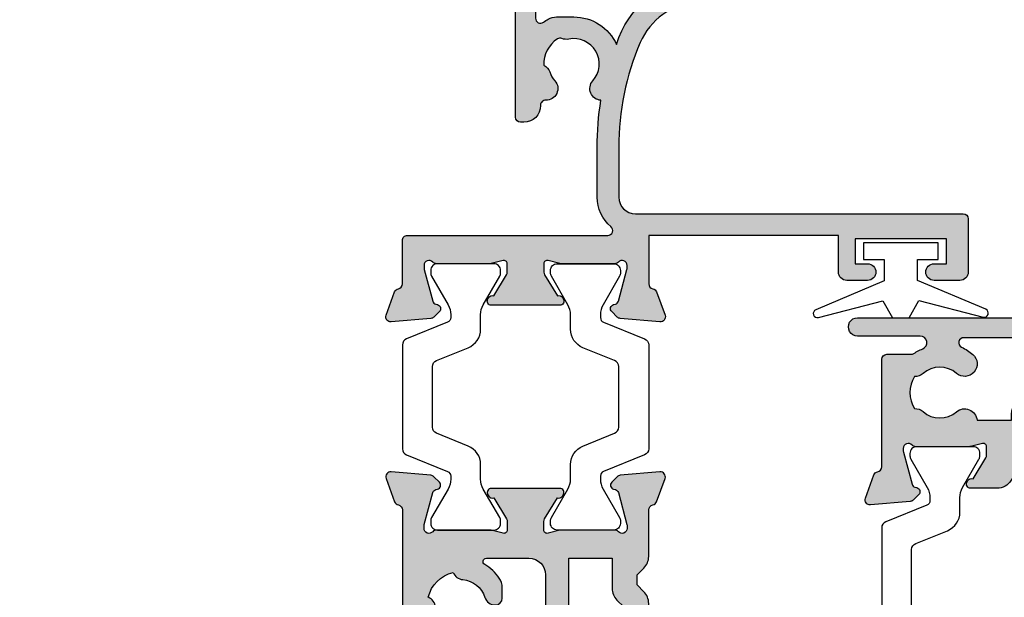
# Model space of a CAD drawing. Units: millimetres. Extents: x 22 to 353, y 17 to 505.
# Drawn here: x 22 to 81, y 69 to 104 of the extents above; entities that cross this region are included whole.
import ezdxf

# ---------------------------------------------------------------- set-up
doc = ezdxf.new("R2010")
doc.units = ezdxf.units.MM
doc.layers.add('APL Hatch', color=253, linetype='Continuous')
doc.layers.add('APL Joinery', color=2, linetype='Continuous')

# ---------------------------------------------------------------- blocks, each defined once
blk = doc.blocks.new('9010100', base_point=(-698.0412257018843, 103.9239421823788))
at = {"layer": 'APL Joinery', "color": 252}
blk.add_lwpolyline([(-697.0412257018843, 102.9239421823788), (-695.7492784149856, 102.9239421823788), (-694.0229808775647, 98.81824357162003, 0.9293418001092544), (-693.550394430906, 98.97737999157357), (-694.5444653146969, 102.8447215218598), (-693.5412257018843, 103.4239421823788), (-693.5412257018843, 104.4239421823788), (-694.5663527677214, 105.0157995697934), (-693.5768325592873, 108.8654371152974, 0.9293418001092604), (-694.0494190059462, 109.024573535251), (-695.7735859449865, 104.9239421823788), (-697.0412257018843, 104.9239421823788), (-697.0412257018843, 106.1739421823788), (-698.0412257018843, 106.1739421823788), (-698.0412257018843, 101.6739421823788), (-697.0412257018843, 101.6739421823788)], format="xyb", close=True, dxfattribs=at)
blk = doc.blocks.new('19161')
at = {"layer": 'APL Hatch'}
h = blk.add_hatch(color=256, dxfattribs=at)
h.dxf.hatch_style = 1
edge = h.paths.add_edge_path()
edge.add_arc((5.049999999953866, 15.75278640470312), 0.2999999999464197, 131.8103148808551, 179.9999999754692)
edge.add_line((4.750000000007446, 15.75278640483157), (4.750000000007446, 12.53810499626707))
edge.add_arc((5.050000000024503, 12.53810499627029), 0.3000000000170564, 180.0000000006154, 194.4775121865855)
edge.add_line((4.75952624904329, 12.4631049962627), (4.943649167318824, 11.75000000012369))
edge.add_arc((4.750000000007489, 11.70000000012444), 0.2000000000007469, -90.00000000001222, 14.477512185653609, ccw=False)
edge.add_line((4.750000000007446, 11.50000000012369), (4.234326196940117, 11.50000000012369))
edge.add_arc((4.234326196945386, 11.80000000012819), 0.300000000004502, 238.5999999996718, 269.99999999899353, ccw=False)
edge.add_line((4.078023307389401, 11.54393476094265), (2.81902809213733, 12.31242872248549))
edge.add_arc((2.585355079736713, 12.40129335704092), 0.2499999999980973, 339.1784502602634, 418.6000000002413)
edge.add_line((2.715607487694967, 12.61468105635868), (2.630252407967589, 12.66678201953619))
edge.add_arc((2.500000000006978, 12.45339432021819), 0.2499999999995317, 58.5999999998091, 179.9999999998942)
edge.add_line((2.250000000007446, 12.45339432021865), (2.250000000007446, 10.80756500289135))
edge.add_arc((1.250000000006263, 10.80756500289073), 1.000000000001183, -58.60000000045068, 3.581135388230905e-11, ccw=False)
edge.add_line((1.771009631840741, 9.954014205610292), (1.478990368175061, 9.775764885784156))
edge.add_arc((2.000000000007756, 8.922214088503654), 1.00000000000031, 121.3999999994601, 180.0000000000319)
edge.add_line((1.000000000007446, 8.922214088503097), (1.000000000004718, 7.346605679871573))
edge.add_arc((1.250000000007535, 7.346605679871475), 0.2500000000028169, 179.9999999999776, 301.4000000000702)
edge.add_line((1.380252407969408, 7.133217980550398), (1.465607487694967, 7.185318943735183))
edge.add_arc((1.335355079736711, 7.39870664305294), 0.2499999999980985, 301.3999999997591, 380.8215497397365)
edge.add_line((1.56902809213733, 7.487571277608367), (2.828023307389401, 8.256065239151212))
edge.add_arc((2.98432619693901, 7.99999999996351), 0.3000000000030205, 89.99999999978849, 121.3999999990742, ccw=False)
edge.add_line((2.984326196940117, 8.29999999996653), (3.500000000007446, 8.29999999996653))
edge.add_arc((3.50000000000749, 8.099999999965783), 0.2000000000007471, -14.477512185653723, 90.00000000001228, ccw=False)
edge.add_line((3.693649167318824, 8.04999999996653), (3.50952624904329, 7.336895003827522))
edge.add_arc((3.800000000014228, 7.26189500383579), 0.300000000003144, 165.5224878158562, 180.0000000017181)
edge.add_line((3.500000000011084, 7.261895003826794), (3.500000000011994, 4.047213595331414))
edge.add_arc((3.799999999959149, 4.047213595448413), 0.299999999947155, 180.0000000223451, 228.1896851167517)
edge.add_arc((3.400000000009111, 3.599999999976258), 0.2999999999988133, -90.00000000629319, 48.189685095263314, ccw=False)
edge.add_line((3.39999999997616, 3.299999999977445), (3.239495749247169, 3.299999999995634))
edge.add_arc((3.239495749249805, 3.599999999962051), 0.2999999999664169, 254.999999999564, 269.9999999994965, ccw=False)
edge.add_line((3.161850035725536, 3.31022225210836), (1.248144000949821, 3.822998238680157))
edge.add_arc((1.312848762228123, 4.064479695250277), 0.2499999999986181, 194.9999999992448, 254.9999999992813, ccw=False)
edge.add_line((1.071367305656338, 3.999774933978188), (1.041481456584904, 4.111310441145179))
edge.add_arc((0.8000000000106026, 4.046605679868552), 0.2500000000022231, 15.00000000009987, 135.000000000022)
edge.add_line((0.6232233047123259, 4.223382375166693), (0.2964858074967083, 3.896644877950166))
edge.add_arc((0.5086178418500147, 3.684512843596375), 0.2999999999965838, 134.9999999999346, 174.9999999995559)
edge.add_line((0.2097594324260967, 3.710659566422692), (0.001141590572103779, 1.326146722811245))
edge.add_arc((0.3000000000002539, 1.29999999998846), 0.3000000000004923, 175.0000000002981, 289.9999999975724)
edge.add_line((0.4026060429861786, 1.018092213747877), (1.802606042995819, 1.527650541702315))
edge.add_arc((1.700000000002764, 1.809558327938954), 0.2999999999992258, 289.9999999991097, 349.4789231788394)
edge.add_arc((2.289912682336503, 1.699999999995656), 0.3000000000007059, 90.00000000009152, 169.4789231778671, ccw=False)
edge.add_line((2.289912682336023, 1.999999999996362), (8.75000000001927, 2))
edge.add_arc((8.75000000001738, 2.300000000001162), 0.3000000000011624, 270.000000000361, 360.0000000003338)
edge.add_line((9.050000000018542, 2.30000000000291), (9.050000000018539, 3.859687529762596))
edge.add_arc((6.750000000007216, 5.499999999999476), 2.825000000011806, 324.5043192128025, 338.4710955942909)
edge.add_arc((9.750000000015207, 4.316519962132931), 0.4000000000000624, -4.9112713895738125e-11, 158.4710955942066, ccw=False)
edge.add_line((10.15000000001527, 4.316519962132588), (10.15000000001072, 0.5500000000029104))
edge.add_arc((10.70000000001272, 0.5500000000025694), 0.5500000000020009, 179.9999999999645, 360.0000000000355)
edge.add_line((11.25000000001472, 0.5500000000029104), (11.25000000001472, 36.70000000016807))
edge.add_arc((10.95000000001545, 36.70000000016807), 0.2999999999992724, 0, 90)
edge.add_line((10.95000000001545, 37.00000000016735), (7.750000000014722, 37.00000000016735))
edge.add_arc((7.750000000014722, 36.50000000016735), 0.5, 90, 180)
edge.add_line((7.250000000014722, 36.50000000016735), (7.250000000014722, 34.95000000016807))
edge.add_arc((7.750000000014722, 34.95000000016807), 0.5, 180, 360)
edge.add_line((8.250000000014722, 34.95000000016807), (8.250000000014722, 35.70000000016807))
edge.add_line((8.250000000014722, 35.70000000016807), (9.750000000017451, 35.70000000016807))
edge.add_line((9.750000000017451, 35.70000000016807), (9.750000000017451, 30.20000000016807))
edge.add_line((9.750000000017451, 30.20000000016807), (8.250000000014722, 30.20000000016807))
edge.add_line((8.250000000014722, 30.20000000016807), (8.250000000014722, 30.95000000016807))
edge.add_arc((7.750000000014722, 30.95000000016807), 0.5, 0, 180)
edge.add_line((7.250000000014722, 30.95000000016807), (7.250000000014722, 29.70000000016807))
edge.add_arc((7.750000000014722, 29.70000000016807), 0.5, 180, 270)
edge.add_line((7.750000000014722, 29.20000000016807), (9.95000000001545, 29.20000000016807))
edge.add_line((9.95000000001545, 29.20000000016807), (9.95000000001545, 23.60000000016589))
edge.add_line((9.95000000001545, 23.60000000016589), (9.750000000016541, 23.60000000016589))
edge.add_arc((9.750000000016314, 23.3000000001623), 0.3000000000035925, 89.99999999995657, 179.9999999991749)
edge.add_line((9.450000000012722, 23.30000000016662), (9.45000000001636, 17.80000000016662))
edge.add_line((9.45000000001636, 17.80000000016662), (3.539912682335114, 17.80000000016298))
edge.add_arc((3.539912682337661, 18.10000000016674), 0.3000000000037559, 190.5210768212038, 269.99999999951353, ccw=False)
edge.add_arc((2.950000000004728, 17.99044167222179), 0.2999999999956851, 10.52107682242798, 70.00000000196755)
edge.add_line((3.052606042991272, 18.27234945845703), (1.652606042982541, 18.78190778641874))
edge.add_arc((1.549999999996617, 18.50000000017816), 0.3000000000004935, 70.00000000242788, 184.9999999997015)
edge.add_line((1.251141590568466, 18.47385327735537), (1.459759432426097, 16.08934043374757))
edge.add_arc((1.7586178418535, 16.11548715657032), 0.2999999999997455, 184.9999999997086, 224.9999999994823)
edge.add_line((1.546485807495799, 15.90335512221645), (1.873223304712326, 15.57661762499629))
edge.add_arc((2.050000000008452, 15.75339432029252), 0.2499999999993498, 225.0000000000165, 345.0000000010408)
edge.add_line((2.291481456581266, 15.68868955902144), (2.3213673056527, 15.80022506618843))
edge.add_arc((2.562848762227247, 15.73552030491192), 0.2500000000024319, 105.00000000006091, 164.9999999999391, ccw=False)
edge.add_line((2.498144000950731, 15.97700176148646), (4.411850035721898, 16.48977774805826))
edge.add_arc((4.489495749232365, 16.20000000020264), 0.2999999999647115, 89.99999999786752, 104.99999999779419, ccw=False)
edge.add_line((4.489495749243531, 16.50000000016735), (4.64999999997616, 16.50000000018917))
edge.add_arc((4.650000000008653, 16.20000000018534), 0.3000000000038341, -48.1896850948379, 90.00000000620582, ccw=False)
edge = h.paths.add_edge_path(flags=16)
edge.add_arc((6.750000000014305, 5.499999999982573), 3.025000000017736, 25.5438366118163, 40.75123292775901)
edge.add_arc((8.47342838329513, 6.985065523042067), 0.7500000000006092, 40.75123292759538, 220.7512329275954)
edge.add_arc((6.750000000017998, 5.499999999999851), 1.525000000002441, -41.662925219352076, 40.751232927518686, ccw=False)
edge.add_arc((8.412227370694993, 4.020937740255924), 0.7000000000035285, 138.3370747809192, 183.3894039547197)
edge.add_arc((6.75000000001836, 5.49999999998397), 1.799999999992755, 237.6390638216136, 302.36093617838645, ccw=False)
edge.add_arc((5.087772629341226, 4.02093774025575), 0.7000000000040185, 356.610596045297, 401.6629252190643)
edge.add_arc((6.750000000019689, 5.499999999996486), 1.525000000000927, 139.2487670724458, 221.6629252192334, ccw=False)
edge.add_arc((5.026571616743603, 6.985065523038127), 0.750000000000955, 319.2487670724578, 444.3814843719487)
edge.add_line((5.100000000011448, 7.731462382980681), (5.100000000010539, 9.800000000122964))
edge.add_line((5.100000000010539, 9.800000000122964), (5.450000000044554, 9.800000000122964))
edge.add_arc((5.450000000044554, 10.80000000012296), 1, 270, 360)
edge.add_line((6.450000000044554, 10.80000000012296), (6.450000000044554, 16.60000000016589))
edge.add_line((6.450000000044554, 16.60000000016589), (9.45000000001636, 16.60000000016589))
edge.add_line((9.45000000001636, 16.60000000016589), (10.0500000000149, 15.10000000016589))
edge.add_line((10.0500000000149, 15.10000000016589), (10.0500000000149, 6.933745095917402))
edge.add_arc((9.750000000014925, 6.933745095916321), 0.2999999999999794, -154.4561633879348, 2.0651214072131552e-10, ccw=False)
at = {"layer": 'APL Joinery', "ltscale": 0.2}
for points in [[(4.850000000047828, 15.97639320246526, 0.2134217652395595), (4.750000000007446, 15.75278640483157), (4.750000000007446, 12.53810499626707, 0.06325422393009314), (4.75952624904329, 12.4631049962627), (4.943649167318824, 11.75000000012369, -0.4903143948244389), (4.750000000007446, 11.50000000012369), (4.234326196940117, 11.50000000012369, -0.137872106744543), (4.078023307389401, 11.54393476094265), (2.81902809213733, 12.31242872248549, 0.3611145255661714), (2.715607487694967, 12.61468105635868), (2.630252407967589, 12.66678201953619, 0.5855240683203109), (2.250000000007446, 12.45339432021865), (2.250000000007446, 10.80756500289135, -0.2614125764252861), (1.771009631840741, 9.954014205610292), (1.478990368175061, 9.775764885784156, 0.2614125764256844), (1.000000000007446, 8.922214088503097), (1.000000000004718, 7.346605679871573, 0.5855240683203543), (1.380252407969408, 7.133217980550398), (1.465607487694967, 7.185318943735183, 0.3611145255661689), (1.56902809213733, 7.487571277608367), (2.828023307389401, 8.256065239151212, -0.1378721067443822), (2.984326196940117, 8.29999999996653), (3.500000000007446, 8.29999999996653, -0.4903143948244406), (3.693649167318824, 8.04999999996653), (3.50952624904329, 7.336895003827522, 0.06325422392961974), (3.500000000011084, 7.261895003826794), (3.500000000011994, 4.047213595331414, 0.2134217652386122), (3.600000000043281, 3.823606797694083, -0.6885002580520254), (3.39999999997616, 3.299999999977445), (3.239495749247169, 3.299999999995634, -0.06554346281494224), (3.161850035725536, 3.31022225210836), (1.248144000949821, 3.822998238680157, -0.2679491924312932), (1.071367305656338, 3.999774933978188), (1.041481456584904, 4.111310441145179, 0.5773502691891725), (0.6232233047123259, 4.223382375166693), (0.2964858074967083, 3.896644877950166, 0.1763269807067612), (0.2097594324260967, 3.710659566422692), (0.001141590572103779, 1.326146722811245, 0.5486187866111948), (0.4026060429861786, 1.018092213747877), (1.802606042995819, 1.527650541702315, 0.2655138063281003), (1.99495634116937, 1.754779163969943, -0.3613975351168192), (2.289912682336023, 1.999999999996362), (8.75000000001927, 2, 0.4142135623729564), (9.050000000018542, 2.30000000000291), (9.050000000018539, 3.859687529762596, 0.06101711376039072), (9.377906976759903, 4.463308183883782, -0.8277945964261813), (10.15000000001527, 4.316519962132588), (10.15000000001072, 0.5500000000029105, 1.00000000000062), (11.25000000001472, 0.5500000000029104), (11.25000000001472, 36.70000000016807, 0.414213562373095), (10.95000000001545, 37.00000000016735), (7.750000000014722, 37.00000000016735, 0.414213562373095), (7.250000000014722, 36.50000000016735), (7.250000000014722, 34.95000000016807, 0.9999999999999999), (8.250000000014722, 34.95000000016807), (8.250000000014722, 35.70000000016807), (9.750000000017451, 35.70000000016807), (9.750000000017451, 30.20000000016807), (8.250000000014722, 30.20000000016807), (8.250000000014722, 30.95000000016807, 0.9999999999999999), (7.250000000014722, 30.95000000016807), (7.250000000014722, 29.70000000016807, 0.4142135623730955), (7.750000000014722, 29.20000000016807), (9.95000000001545, 29.20000000016807), (9.95000000001545, 23.60000000016589), (9.750000000016541, 23.60000000016589, 0.4142135623690993), (9.450000000012722, 23.30000000016662), (9.45000000001636, 17.80000000016662), (3.539912682335114, 17.80000000016298, -0.3613975351194544), (3.244956341166642, 18.04522083619668, 0.2655138063272124), (3.052606042991272, 18.27234945845703), (1.652606042982541, 18.78190778641874, 0.5486187866111916), (1.251141590568466, 18.47385327735537), (1.459759432426097, 16.08934043374757, 0.176326980707447), (1.546485807495799, 15.90335512221645), (1.873223304712326, 15.57661762499629, 0.5773502691955846), (2.291481456581266, 15.68868955902144), (2.3213673056527, 15.80022506618843, -0.2679491924305529), (2.498144000950731, 15.97700176148646), (4.411850035721898, 16.48977774805826, -0.06554346281491759), (4.489495749243531, 16.50000000016735), (4.64999999997616, 16.50000000018917, -0.6885002580487265)], [(9.479323308287519, 6.804384636132454, 0.06645234167449465), (9.041591586572565, 7.474647563605686, 0.9999999999999999), (7.905265180017693, 6.495483482478448, -0.3759457950186178), (7.889279433850049, 4.486260698377009, 0.1991497413577369), (7.713451825580875, 3.979552506712934, -0.2901572235420301), (5.786548174455845, 3.979552506712935, 0.199149741357586), (5.610720566186671, 4.48626069837701, -0.3759457950182037), (5.594734820021756, 6.49548348247481, 0.6076074978400307), (5.100000000011448, 7.731462382980681), (5.100000000010539, 9.800000000122964), (5.450000000044554, 9.800000000122964, 0.414213562373095), (6.450000000044554, 10.80000000012296), (6.450000000044554, 16.60000000016589), (9.45000000001636, 16.60000000016589), (10.0500000000149, 15.10000000016589), (10.0500000000149, 6.933745095917402, -0.7986908175462089)]]:
    blk.add_lwpolyline(points, format="xyb", close=True, dxfattribs=at)
blk = doc.blocks.new('9100370')
at = {"layer": 'APL Joinery', "color": 8}
blk.add_lwpolyline([(3.060769999999991, 0.8999999999999988, -0.1316519999999947), (2.460769999999975, 1.06076899999999), (0.7535899999999742, 2.046410000000002, 0.1316519999999862), (0.5535899999999927, 2.100000000000035), (0.4000000000000341, 2.099999999999987, 0.4142139999999523), (-7.105427357601002e-15, 1.699999999999995), (5.551115123125783e-17, -1.699999999999996, 0.4142139999999438), (0.4000000000000412, -2.100000000000001), (0.5535899999999856, -2.100000000000001, 0.1316519999999861), (0.7535899999999529, -2.046409999999975), (2.460769999999968, -1.060769999999998, -0.1316520000000096), (3.060769999999998, -0.900000000000003), (3.933028999999976, -0.9000000000000127, 0.3057310000000139), (5.045649999999981, -0.149527999999973), (5.813044999999988, 1.749842999999991, -0.305730999999958), (6.18391900000001, 2.000000000000035), (9.816081730948952, 1.999999999999993, -0.3057306439183246), (10.18695512593631, 1.749842688296697), (10.95435099999997, -0.1495280000000106, 0.3057310000000022), (12.06697100000002, -0.9000000000000128), (12.93923100000001, -0.9000000000000057, -0.1316519999999959), (13.53923099999997, -1.060769999999998), (15.24641000000003, -2.046410000000013, 0.1316519999999861), (15.44640999999996, -2.100000000000001), (15.59999999999997, -2.100000000000001, 0.4142140000000105), (16, -1.699999999999996), (16, 1.700000000000005, 0.4142140000000191), (15.59999999999997, 2.099999999999987), (15.44640999999995, 2.099999999999994, 0.1316519999999861), (15.24641000000003, 2.046410000000002), (13.53923099999999, 1.060768999999995, -0.1316520000000112), (12.93923100000001, 0.8999999999999986), (12.76195000000001, 0.8999999999999915, -0.3057309999999791), (12.48379499999999, 1.087617999999985), (11.48899217130661, 3.549842576001049, 0.3057307266905265), (11.11811873094899, 3.800000000000004), (4.881881999999962, 3.800000000000004, 0.3057309999999901), (4.511009000000016, 3.549842999999978), (3.516204999999957, 1.087617999999985, -0.3057309999999864), (3.238049999999987, 0.9000000000000306)], format="xyb", close=True, dxfattribs=at)
blk.add_lwpolyline([(10.18695499999995, 1.749842999999991), (10.18695499999995, 1.749842999999991)], dxfattribs=at)
blk = doc.blocks.new('20600')
at = {"layer": 'APL Joinery'}
blk.add_blockref('19161', (16.74999999999208, -2.000000000162204), dxfattribs=at)
at = {"layer": 'APL Joinery', "xscale": -1, "rotation": 180}
blk.add_blockref('9100370', (4.250000000002482, 3.799999999834163), dxfattribs=at)
blk = doc.blocks.new('19105')
at = {"layer": 'APL Hatch'}
h = blk.add_hatch(color=256, dxfattribs=at)
h.dxf.hatch_style = 1
edge = h.paths.add_edge_path()
edge.add_arc((10.52093773645945, 0.8167816714738364), 0.7000000033959998, 182.5035134128979, 311.6629253867588)
edge.add_arc((11.9999999999844, -0.8454457003748154), 1.5249999999987, -11.662925219287388, 131.6629252192488, ccw=False)
edge.add_arc((14.17906225972536, -1.29523750576003), 0.7000000000055911, 168.3370747801938, 202.0735096594297)
edge.add_arc((13.25235978297869, -1.671033354067782), 0.3000000000012925, -33.393894120303514, 22.0735096599866, ccw=False)
edge.add_arc((11.99999999998499, -0.8454457003829372), 1.799999999993584, 267.63906382178624, 326.6061058804371, ccw=False)
edge.add_arc((11.29999999998362, -2.957464876430475), 0.700000000004812, 26.61059604567295, 71.6629252195207)
edge.add_arc((12.0000000000008, -0.8454457003795159), 1.525000000002158, 228.337074780408, 251.6629252184878, ccw=False)
edge.add_arc((10.5209377402547, -2.507673071054546), 0.7000000000037836, 48.33707478120264, 182.164727211722)
edge.add_arc((9.52165138065765, -2.545445700384852), 0.2999999999978458, -89.99999999973778, 2.1647272121132914, ccw=False)
edge.add_line((9.521651380659023, -2.845445700382697), (9.499999999985448, -2.845445700382697))
edge.add_arc((9.499999999985448, -3.845445700382697), 1, 90, 180)
edge.add_line((8.499999999985448, -3.845445700382697), (8.499999999985448, -4.045445700379787))
edge.add_arc((8.799999999995634, -4.045445700387063), 0.3000000000101863, 179.9999999986104, 269.9999999986104)
edge.add_line((8.799999999988358, -4.345445700397249), (15.90000000000146, -4.345445700375421))
edge.add_line((15.90000000000146, -4.345445700375421), (15.90000000000146, -12.8454457003827))
edge.add_arc((17.20000000000255, -12.84544570038088), 1.300000000001091, 180.0000000000801, 269.9999999997595)
edge.add_line((17.19999999999709, -14.14544570038197), (17.27572834248713, -14.14544570038197))
edge.add_arc((17.27572834248958, -13.84544570037805), 0.3000000000039229, 269.9999999995325, 314.9999999990414)
edge.add_line((17.48786037684476, -14.05757773474033), (17.71212444556295, -13.83331366602579))
edge.add_arc((17.92425647991814, -14.04544570038808), 0.3000000000039234, 90.00000000092211, 134.9999999990414, ccw=False)
edge.add_line((17.92425647991331, -13.74544570038415), (23.97572834249149, -13.74544570038415))
edge.add_arc((23.97572834248666, -14.04544570038808), 0.3000000000039229, 45.00000000095861, 89.99999999907789, ccw=False)
edge.add_line((24.18786037684185, -13.83331366602579), (24.41212444556004, -14.0575777347367))
edge.add_arc((24.62425647991448, -13.84544570038864), 0.2999999999933247, 224.9999999991378, 269.9999999992217)
edge.add_line((24.6242564799104, -14.14544570038197), (26.29999241120095, -14.14544570038197))
edge.add_arc((26.29999241120095, -13.44544570038124), 0.7000000000007276, 270, 450)
edge.add_line((26.29999241120095, -12.74544570038051), (17, -12.74544570038415))
edge.add_line((17, -12.74544570038415), (17, -4.445445700373966))
edge.add_arc((15.69999999999891, -4.445445700375785), 1.300000000001091, 8.016955061700694e-11, 90.00000000040087)
edge.add_line((15.69999999998981, -3.145445700374694), (14.74954540655744, -3.145445700378332))
edge.add_arc((14.74954540869665, -2.845445704581087), 0.2999999957972452, 143.9681204160599, 269.999999591441, ccw=False)
edge.add_arc((12.0000000996182, -0.8454455460076264), 3.100000010227641, 323.9681174338477, 330.3481502384871)
edge.add_arc((13.82499999998259, -1.884375479461406), 0.9999999999999502, 330.3481536293864, 360.0000000001976)
edge.add_line((14.82499999998254, -1.884375479457958), (14.82499999998254, -0.8454457003754214))
edge.add_arc((11.99999999998514, -0.8454457003749372), 2.824999999997402, 359.9999999999902, 425.4395171080761)
edge.add_arc((11.71110159122379, 6.818000408253974), 5.300000000007568, 286.0252134434228, 359.3140979093847)
edge.add_line((17.01072182208736, 6.754554299612209), (20.30000000000291, 6.754554299604933))
edge.add_arc((20.29999999996646, 7.454554299607242), 0.7000000000023086, 270.0000000029835, 454.9999999972163)
edge.add_line((20.23899098007678, 8.151890588276729), (16.97798196015356, 7.866589267381642))
edge.add_arc((17.10000000000684, 6.471916690047834), 1.400000000005915, 95.00000000024859, 176.3254192271486)
edge.add_arc((11.71110159123703, 6.818000408248529), 3.999999999998292, 293.11586514750934, 356.3254192271044, ccw=False)
edge.add_arc((7.000000000013888, 17.85455429955967), 15.99999999994164, 269.9999999999502, 293.1158651476351, ccw=False)
edge.add_line((7, 1.85455429961803), (4, 1.854554299614392))
edge.add_arc((4, 2.854554299614392), 1, 180, 270, ccw=False)
edge.add_line((3, 2.854554299614392), (3, 22.55455429961512))
edge.add_arc((2.69999999999709, 22.55455429960784), 0.3000000000029104, 1.389605544015806e-09, 90)
edge.add_line((2.69999999999709, 22.85455429961075), (-0.5, 22.85455429961439))
edge.add_arc((-0.5, 22.35455429961439), 0.5, 90, 180)
edge.add_line((-1, 22.35455429961439), (-1, 20.80455429961512))
edge.add_arc((-0.5, 20.80455429961512), 0.5, 180, 360)
edge.add_line((0, 20.80455429961512), (0, 21.55455429961512))
edge.add_line((0, 21.55455429961512), (1.5, 21.55455429961512))
edge.add_line((1.5, 21.55455429961512), (1.5, 16.05455429961512))
edge.add_line((1.5, 16.05455429961512), (0, 16.05455429961512))
edge.add_line((0, 16.05455429961512), (0, 16.80455429961512))
edge.add_arc((-0.5, 16.80455429961512), 0.5, 0, 180)
edge.add_line((-1, 16.80455429961512), (-1, 15.55455429961512))
edge.add_arc((-0.5, 15.55455429961512), 0.5, 180, 270)
edge.add_line((-0.5, 15.05455429961512), (1.69999999999709, 15.05455429961512))
edge.add_line((1.69999999999709, 15.05455429961512), (1.69999999999709, 3.654554299580923))
edge.add_line((1.69999999999709, 3.654554299580923), (-1.210087317675061, 3.654554299580923))
edge.add_arc((-1.21008731767602, 3.954554299580993), 0.30000000000007, 190.5210768220319, 270.00000000018315, ccw=False)
edge.add_arc((-1.800000000025973, 3.844995971628667), 0.3000000000174518, 10.52107682239142, 69.9999999987543)
edge.add_line((-1.697393957016175, 4.126903757878608), (-3.097393957024906, 4.636462085829407))
edge.add_arc((-3.20000000001118, 4.354554299589281), 0.3000000000001836, 70.00000000233509, 184.9999999997944)
edge.add_line((-3.498858409438981, 4.32840757676604), (-3.290240567584988, 1.943894733158231))
edge.add_arc((-2.991382158171326, 1.970041455982877), 0.2999999999862212, 185.0000000002971, 225.000000002576)
edge.add_line((-3.20351419250801, 1.757909421627119), (-2.876776695295121, 1.43117192441423))
edge.add_arc((-2.699999999998793, 1.607948619711805), 0.2500000000004451, 225.0000000002021, 344.9999999999252)
edge.add_line((-2.45851854342618, 1.543243858435744), (-2.428632694354746, 1.654779365599097))
edge.add_arc((-2.187151237782018, 1.5900746043244), 0.2500000000002041, 104.99999999976609, 165.0000000002339, ccw=False)
edge.add_line((-2.251855999056716, 1.831556060897128), (-0.3381499642855488, 2.344332047468924))
edge.add_arc((-0.2605042507613098, 2.054554299615463), 0.2999999999661874, 90.00000000049761, 105.0000000004417, ccw=False)
edge.add_line((-0.2605042507639155, 2.35455429958165), (-0.1000000000349246, 2.35455429959984))
edge.add_arc((-0.0999999999987865, 2.054554299601202), 0.2999999999986382, -48.18968509535091, 90.00000000690193, ccw=False)
edge.add_arc((0.2999999999436798, 1.607340704127173), 0.2999999999436797, 131.8103148820193, 179.9999999773302)
edge.add_line((0, 1.607340704245871), (0, -1.607340704245871))
edge.add_arc((0.3000000000027332, -1.60734070424083), 0.3000000000027332, 180.0000000009628, 194.4775121869331)
edge.add_line((0.009526249035843648, -1.682340704246599), (0.1936491673113778, -2.395445700385608))
edge.add_arc((2.725597525454759e-14, -2.445445700384849), 0.2000000000007589, -90.00000000000779, 14.477512185649289, ccw=False)
edge.add_line((0, -2.645445700385608), (-0.5156738030709676, -2.645445700385608))
edge.add_arc((-0.5156738030705461, -2.345445700390092), 0.2999999999955159, 238.60000000052298, 269.9999999999195, ccw=False)
edge.add_line((-0.6719766926180455, -2.601510939570289), (-1.930971907866478, -1.833016978031083))
edge.add_arc((-2.164644920267875, -1.744152343473353), 0.2499999999996443, 339.1784502598338, 418.6000000002483)
edge.add_line((-2.034392512308841, -1.53076464415426), (-2.119747592041676, -1.478663680973114))
edge.add_arc((-2.250000000004322, -1.692051380285355), 0.2499999999956782, 58.59999999872377, 180.0000000012134)
edge.add_line((-2.5, -1.69205138029065), (-2.5, -5.798840020641364))
edge.add_arc((-2.250000000004322, -5.798840020646659), 0.2499999999956781, 179.9999999987866, 301.4000000012762)
edge.add_line((-2.119747592041676, -6.012227719958901), (-2.034392512308841, -5.960126756774116))
edge.add_arc((-2.164644920267093, -5.74673905745636), 0.2499999999980957, 301.3999999997583, 380.821549739737)
edge.add_line((-1.930971907866478, -5.657874422900932), (-0.6719766926180455, -4.889380461361725))
edge.add_arc((-0.5156738030714939, -5.14544570053855), 0.2999999999921439, 89.9999999998995, 121.39999999965809, ccw=False)
edge.add_line((-0.5156738030709676, -4.845445700546406), (0, -4.845445700546406))
edge.add_arc((2.725597525454759e-14, -5.045445700547165), 0.2000000000007587, -14.477512185649289, 90.00000000000779, ccw=False)
edge.add_line((0.1936491673113778, -5.095445700546406), (0.009526249035843648, -5.808550696685415))
edge.add_arc((0.2999999999884082, -5.883550696689365), 0.2999999999884083, 165.5224878127194, 179.9999999986898)
edge.add_line((0, -5.883550696682505), (0, -9.098232105177885))
edge.add_arc((0.2999999999450365, -9.09823210505858), 0.2999999999450365, 180.0000000227857, 228.1896851178648)
edge.add_arc((-0.09999999999878634, -9.545445700533216), 0.2999999999986385, -90.00000000690193, 48.18968509535091, ccw=False)
edge.add_line((-0.1000000000349246, -9.845445700531855), (-0.2605042507639155, -9.845445700513665))
edge.add_arc((-0.2605042507636639, -9.545445700565358), 0.299999999948307, 254.9999999991087, 269.99999999995197, ccw=False)
edge.add_line((-0.3381499642855488, -9.835223448400939), (-2.251855999056716, -9.322447461829142))
edge.add_arc((-2.187151237782018, -9.080966005256414), 0.2500000000002041, 194.9999999997661, 255.0000000002339, ccw=False)
edge.add_line((-2.428632694354746, -9.145670766531111), (-2.45851854342618, -9.03413525936412))
edge.add_arc((-2.699999999998793, -9.09884002064018), 0.2500000000004448, 15.00000000007463, 134.999999999798)
edge.add_line((-2.876776695295121, -8.922063325342606), (-3.20351419250801, -9.248800822559133))
edge.add_arc((-2.991382158171326, -9.46093285691489), 0.2999999999862206, 134.9999999974241, 174.9999999997031)
edge.add_line((-3.290240567584988, -9.434786134090245), (-3.498858409438981, -11.81929897769805))
edge.add_arc((-3.20000000001118, -11.84544570052129), 0.3000000000001842, 175.0000000002058, 289.9999999976648)
edge.add_line((-3.097393957024906, -12.12735348676142), (-1.697393957016175, -11.61779515880335))
edge.add_arc((-1.800000000019075, -11.33588737255749), 0.3000000000112506, 290.0000000002747, 349.4789231767694)
edge.add_arc((-1.21008731767602, -11.44544570051301), 0.3000000000000699, 89.99999999981691, 169.4789231779681, ccw=False)
edge.add_line((-1.210087317675061, -11.14544570051294), (1.399999999994179, -11.14544570051294))
edge.add_arc((1.399999999995998, -10.84544570051185), 0.3000000000010914, 269.9999999996526, 359.9999999996526)
edge.add_line((1.69999999999709, -10.84544570051366), (1.69999999999709, 1.193229529904784))
edge.add_arc((1.999999999081831, 1.193229529572214), 0.2999999990847417, 39.715137119839824, 179.9999999364838, ccw=False)
edge.add_arc((4.000000000004454, 2.854554299619355), 2.300000000004235, 219.7151371831422, 269.999999999889)
edge.add_line((4, 0.5545542996151198), (7.000000000000007, 0.5545542996187578))
edge.add_arc((7.00000000001968, 17.85455429955232), 17.29999999993356, 269.9999999999349, 279.3867962913768)
at = {"layer": 'APL Joinery', "ltscale": 0.2}
blk.add_lwpolyline([(9.821605851611821, 0.7862052166456124, 0.6319259104596562), (10.9862606983661, 0.2938337334562673, -0.7220578379662246), (13.49351458250021, -1.153729971476423, 0.1482754966950523), (13.53037052600121, -1.558294599573856, -0.2468610750486339), (13.50283173957723, -1.836150884810196, -0.2631242601410314), (11.92584999036626, -2.643917767458333, 0.1991497413579512), (11.52022471908276, -2.293009405308112, -0.1021311186902439), (10.98626069837337, -1.98472513420711, 0.6608046417545207), (9.82143728853407, -2.534113911584427, -0.4253233383025322), (9.521651380659023, -2.845445700382697), (9.499999999985448, -2.845445700382697, 0.414213562373095), (8.499999999985448, -3.845445700382697), (8.499999999985448, -4.045445700379787, 0.4142135623730949), (8.799999999988358, -4.345445700397249), (15.90000000000146, -4.345445700375421), (15.90000000000146, -12.8454457003827, 0.414213562371456), (17.19999999999709, -14.14544570038197), (17.27572834248713, -14.14544570038197, 0.1989123673774303), (17.48786037684476, -14.05757773474033), (17.71212444556295, -13.83331366602579, -0.198912367371127), (17.92425647991331, -13.74544570038415), (23.97572834249149, -13.74544570038415, -0.198912367371127), (24.18786037684185, -13.83331366602579), (24.41212444556004, -14.0575777347367, 0.198912367380039), (24.6242564799104, -14.14544570038197), (26.29999241120095, -14.14544570038197, 0.9999999999999999), (26.29999241120095, -12.74544570038051), (17, -12.74544570038415), (17, -4.445445700373966, 0.4142135623747344), (15.69999999998981, -3.145445700374694), (14.74954540655744, -3.145445700378332, -0.6129921387740076), (14.50693846511422, -2.668975116652291, 0.02784533810729467), (14.69404761057376, -2.379103940867935, 0.1301073688963824), (14.82499999998254, -1.884375479457958), (14.82499999998254, -0.8454457003754214, 0.2935552672564057), (13.1742213912803, 1.723956783513131, 0.3311486858842376), (17.01072182208736, 6.754554299612209), (20.30000000000291, 6.754554299604933, 1.044613628019208), (20.23899098007678, 8.151890588276729), (16.97798196015356, 7.866589267381642, 0.3705334847951623), (15.70287819032092, 6.561642098469748, -0.2830165033318808), (13.28146878830739, 3.139149111124423, -0.1012054143618338), (7, 1.85455429961803), (4, 1.854554299614392, -0.414213562373095), (3, 2.854554299614392), (3, 22.55455429961512, 0.4142135623659914), (2.69999999999709, 22.85455429961075), (-0.5, 22.85455429961439, 0.414213562373095), (-1, 22.35455429961439), (-1, 20.80455429961512, 0.9999999999999999), (0, 20.80455429961512), (0, 21.55455429961512), (1.5, 21.55455429961512), (1.5, 16.05455429961512), (0, 16.05455429961512), (0, 16.80455429961512, 0.9999999999999999), (-1, 16.80455429961512), (-1, 15.55455429961512, 0.414213562373095), (-0.5, 15.05455429961512), (1.69999999999709, 15.05455429961512), (1.69999999999709, 3.654554299580923), (-1.210087317675061, 3.654554299580923, -0.3613975351186723), (-1.505043658842624, 3.899775135607342, 0.2655138063123748), (-1.697393957016175, 4.126903757878608), (-3.097393957024906, 4.636462085829407, 0.5486187866122445), (-3.498858409438981, 4.32840757676604), (-3.290240567584988, 1.943894733158231, 0.1763269807187179), (-3.20351419250801, 1.757909421627119), (-2.876776695295121, 1.43117192441423, 0.5773502691880146), (-2.45851854342618, 1.543243858435744), (-2.428632694354746, 1.654779365599097, -0.2679491924333101), (-2.251855999056716, 1.831556060897128), (-0.3381499642855488, 2.344332047468924, -0.0655434628149932), (-0.2605042507639155, 2.35455429958165), (-0.1000000000349246, 2.35455429959984, -0.6885002580565028), (0.1000000000349246, 1.830947501883202, 0.2134217652427381), (0, 1.607340704245871), (0, -1.607340704245871, 0.0632542239300937), (0.009526249035843648, -1.682340704246599), (0.1936491673113778, -2.395445700385608, -0.4903143948243915), (0, -2.645445700385608), (-0.5156738030709676, -2.645445700385608, -0.1378721067448754), (-0.6719766926180455, -2.601510939570289), (-1.930971907866478, -1.833016978031083, 0.3611145255683244), (-2.034392512308841, -1.53076464415426), (-2.119747592041676, -1.478663680973114, 0.5855240683343993), (-2.5, -1.69205138029065), (-2.5, -5.798840020641364, 0.585524068334399), (-2.119747592041676, -6.012227719958901), (-2.034392512308841, -5.960126756774116, 0.3611145255661746), (-1.930971907866478, -5.657874422900932), (-0.6719766926180455, -4.889380461361725, -0.1378721067464851), (-0.5156738030709676, -4.845445700546406), (0, -4.845445700546406, -0.4903143948243915), (0.1936491673113778, -5.095445700546406), (0.009526249035843648, -5.808550696685415, 0.06325422393009458), (0, -5.883550696682505), (0, -9.098232105177885, 0.2134217652416808), (0.1000000000349246, -9.321838902815216, -0.6885002580565032), (-0.1000000000349246, -9.845445700531855), (-0.2605042507639155, -9.845445700513665, -0.06554346281893346), (-0.3381499642855488, -9.835223448400939), (-2.251855999056716, -9.322447461829142, -0.2679491924333101), (-2.428632694354746, -9.145670766531111), (-2.45851854342618, -9.03413525936412, 0.577350269188015), (-2.876776695295121, -8.922063325342606), (-3.20351419250801, -9.248800822559133, 0.1763269807187179), (-3.290240567584988, -9.434786134090245), (-3.498858409438981, -11.81929897769805, 0.5486187866122433), (-3.097393957024906, -12.12735348676142), (-1.697393957016175, -11.61779515880335, 0.2655138063129903), (-1.505043658842624, -11.39066653653936, -0.3613975351186723), (-1.210087317675061, -11.14544570051294), (1.399999999994179, -11.14544570051294, 0.414213562373095), (1.69999999999709, -10.84544570051366), (1.69999999999709, 1.193229529904784, -0.7020615072008152), (2.230769229521684, 1.384920848449838, 0.2229990603495702), (4, 0.5545542996151198), (7.000000000000007, 0.5545542996187578, 0.04098054326170336)], format="xyb", close=True, dxfattribs=at)
blk = doc.blocks.new('19110')
at = {"layer": 'APL Hatch'}
h = blk.add_hatch(color=256, dxfattribs=at)
h.dxf.hatch_style = 1
h.paths.add_polyline_path([(-37.58786796564453, 2.942422265259441), (-38.4121320343552, 3.766686333970112, 0.1989123673792025), (-38.62426406871005, 3.854554299613902), (-40.69999999999555, 3.85455429961754, 0.4142135623736084), (-40.99999999999899, 3.55455429961463), (-40.99999999999899, -33.1454457003861, 0.4142135623730951), (-39.99999999999899, -34.1454457003861), (-31.29999999999644, -34.1454457003861, 0.4142135623730952), (-30.99999999999899, -33.84544570038864), (-30.99999999999899, -33.64544570039701, 0.4317143108504389), (-32.05737073788039, -32.64511758534197, -0.6358318761534913), (-32.22956132509975, -32.32643743582821, 0.3596623806480193), (-32.42090692952537, -28.73285661636921, 1), (-33.37765772305123, -29.6129861063186, -0.3852381168613228), (-33.36072056617058, -31.65918500200915, 0.183818170579844), (-33.53777262932898, -32.12450796012481), (-33.53777262932898, -32.39875987071768, -0.2563675284833424), (-35.462227370669, -32.39875987071768), (-35.462227370669, -32.12450796012481, 0.1838181705819469), (-35.63927943383118, -31.65918500200489, -0.3852381168852313), (-35.62234227688145, -29.61298610625224, 1), (-36.57909307027619, -28.73285661615835, 0.142431182128125), (-37.28046875000913, -30.14582731575187, 1.039856150138911), (-37.28046875000919, -31.14506408502027, 0.1195009742090476), (-36.74287209624413, -32.36304570039096, -0.6215074107582906), (-36.981053203809, -32.84544570038683), (-37.81715682001858, -32.84544570038683, 0.3178387746848175), (-38.10000026445819, -32.64544437807539), (-39.69999999999426, -32.64544578854161), (-39.70000000000154, -27.53274403500522, 0.7745966692558177), (-39.70000000000154, -26.75814736576698), (-39.70000000000154, -21.64544570037883), (-37.8000000000019, -21.6454457003861), (-37.80000000000918, -22.34544570037825, 0.4142135623903476), (-37.4999999999899, -22.6454457003861), (-37.19999999998153, -22.64544570037155, 0.4142135623588879), (-36.90000000000045, -22.34544570037591), (-36.90000000000045, -21.6454457003865, 0.4142135623725025), (-37.79999999999867, -20.74544570038646), (-39.60000000000208, -20.74544570038282), (-39.60000000000208, -3.545445700378458), (-35.2531422270048, -3.545445700378457), (-32.50566480757779, -2.545445700385734), (-18.69999999998907, -2.545445700382096, -0.414213562373172), (-17.6999999999888, -3.545445700382096), (-17.6999999999888, -6.099281090792395, -0.7622162373714177), (-18.07190082643672, -6.201506850102822, 0.1074790617118513), (-18.8908627491485, -5.323527892193118, 0.1526766191623613), (-19.46046885564959, -5.145445700393374), (-20.10000000000618, -5.145445700393374, 0.4220897708916905), (-20.49985618924972, -5.556170807561244, 0.3337062716864292), (-20.04425287672209, -6.190138324026217, -0.3047257760315931), (-18.98039772499495, -7.517250826090692, 0.2794523739688215), (-18.5532948704339, -8.10406453039153, -0.2843251561466467), (-20.04138116978529, -9.592150829892967, 0.2794523764232923), (-20.62819488351981, -9.16504796169168, -0.4546165371082808), (-21.98820671966606, -7.312480596954588, 1), (-23.25684195699384, -7.028641497078873, 0.2571329899514473), (-22.4951503594847, -9.645445700375184), (-22.99999999999899, -9.645445700375184, 0.414213562373095), (-23.99999999999899, -10.64544570037518), (-23.99999999999899, -10.84544570038318, 0.4142135623738129), (-23.69999999998806, -11.14544570039337), (-14.78991268234127, -11.14544570037155, -0.3613975351912951), (-14.49495634116471, -11.39066653646991, 0.2655138063918351), (-14.30260604297762, -11.61779515881036), (-12.90260604297563, -12.12735348676598, 0.5486187866237108), (-12.50114159055293, -11.81929897770359), (-12.70975943240484, -9.434786134105561, 0.1763269807064827), (-12.7964858074754, -9.248800822575205), (-13.1232233046947, -8.92206332535227, 0.7036714422099851), (-13.56300046033407, -9.08967382074392, -0.3297694723279129), (-13.74814400093205, -9.32244746183248), (-15.69999999994133, -9.845445700516956), (-15.89999999995279, -9.84544570053962, -0.6885002581234326), (-16.09999999998089, -9.321838902778424, 0.2134217652922604), (-15.99999999999172, -9.09823210506283), (-15.99999999999172, -5.883550696695336, 0.0632542239296822), (-16.00952624902618, -5.80855069669488), (-16.19364916730289, -5.095445700551319, -0.4903143948255791), (-15.99999999999173, -4.845445700550535), (-15.48432619692114, -4.845445700550535, -0.1378721067459238), (-15.328023307373, -4.889380461366261), (-14.06902809212524, -5.657874422908698, 0.4191219439679633), (-13.92029831477063, -5.981865931340625, 0.6552354941138814), (-13.49999999999172, -5.798840020628974), (-13.49999999999262, -1.692051380221843, 0.6552354941185676), (-13.92029831475436, -1.509025469521026, 0.4191219439915856), (-14.06902809212524, -1.833016977962451), (-15.3280233073744, -2.601510939502104, -0.1378721067453882), (-15.48432619692013, -2.645445700316976), (-15.99999999999173, -2.645445700316976, -0.4903143948255774), (-16.19364916730289, -2.395445700316193), (-16.00952624902618, -1.682340704172632, 0.06325422392953796), (-15.99999999999172, -1.607340704172349), (-15.9999999999899, 1.607340704192728, 0.2134217652948953), (-16.09999999998179, 1.830947501911721, -0.6885002581269429), (-15.89999999995824, 2.354554299668472), (-15.69999999994162, 2.354554299645806), (-13.74814400093351, 1.83155606096536, -0.2679491924356414), (-13.57136730563601, 1.654779365664136), (-13.54148145656796, 1.543243858506414, 0.5773502691959451), (-13.12322330469846, 1.431171924480996), (-12.79648580747975, 1.757909421699707, 0.1763269807077842), (-12.70975943240597, 1.943894733235484), (-12.50114159055294, 4.328407576832289, 0.5486187866253724), (-12.90260604297692, 4.636462085894358), (-14.30260604299614, 4.126903757925189, 0.2655138063329454), (-14.49495634114965, 3.899775135672957, -0.3613975351300673), (-14.78991268233974, 3.654554299616812), (-17.58578643761623, 3.65455429962045, 0.198912367378836), (-18.29289321879968, 3.361661080810674), (-18.69999999999245, 2.954554299621542), (-19.29999999999463, 2.954554299621542), (-19.70710678117923, 3.361661080804331, 0.1989123673790771), (-20.41421356236567, 3.654554299616812), (-22.57573593128291, 3.654554299616812, 0.1989123673796541), (-22.78786796564099, 3.566686333971898), (-23.41213203435382, 2.942422265259068, 0.1989123673862289), (-23.49999999999899, 2.730290230892793), (-23.49999999998444, 2.154554299603773, 0.4142135623656918), (-23.19999999998699, 1.854554299613902), (-21.79999999700443, 1.854554299613902, 0.4142135594666146), (-21.49999999402452, 2.154554299616812), (-20.62132034355262, 2.154554299616812), (-20.21421356236406, 1.747447518431883, 0.1989123673784979), (-19.50710678118056, 1.454554299621542), (-17.69999999998881, 1.454554299621542), (-17.6999999999888, -1.145445700386098), (-32.57619559986979, -1.145445700386098, 0.08748866352631997), (-32.91821574319448, -1.205753079600294), (-35.49999999999899, -2.145445700378822), (-39.49999999999899, -2.145445700378822), (-39.49999999999899, 1.854554299613902), (-37.79999999999708, 1.854554299610264, 0.4142135623741849), (-37.49999999999899, 2.154554299608191), (-37.4999999999999, 2.730290230902516, 0.1989123673792472)])
at = {"layer": 'APL Joinery', "ltscale": 0.2}
blk.add_lwpolyline([(-13.54148145656644, 1.543243858500738), (-13.57136730563697, 1.654779365667729, 0.2679491924333101), (-13.748144000935, 1.83155606096576), (-15.66185003570617, 2.344332047537556, 0.0655434628197159), (-15.7394957492278, 2.354554299650282), (-15.89999999995679, 2.354554299668472, 0.6885002580548186), (-16.10000000002664, 1.830947501951833, -0.2134217652412183), (-15.9999999999899, 1.607340704314502), (-15.99999999999172, -1.60734070417724, -0.06325422393005602), (-16.00952624902756, -1.682340704177967), (-16.19364916730309, -2.395445700316976, 0.4903143948243396), (-15.99999999999172, -2.645445700316976), (-15.48432619692075, -2.645445700316976, 0.137872106746638), (-15.32802330737367, -2.601510939501658), (-14.06902809212524, -1.833016977962451, -0.3611145255693823), (-13.96560748768287, -1.530764644085629), (-13.88025240795004, -1.478663680904482, -0.5855240683198178), (-13.49999999999262, -1.692051380222019), (-13.49999999999172, -5.798840020645493, -0.5855240682710778), (-13.88025240795004, -6.012227719966667), (-13.96560748768287, -5.960126756781882, -0.3611145255660763), (-14.06902809212524, -5.657874422908698), (-15.32802330737367, -4.889380461365853, 0.1378721067449274), (-15.48432619692075, -4.845445700550535), (-15.99999999999172, -4.845445700550535, 0.4903143948243396), (-16.19364916730309, -5.095445700550535), (-16.00952624902756, -5.808550696689544, -0.06325422393005606), (-15.99999999999172, -5.883550696690271), (-15.99999999999172, -9.098232105185652, -0.2134217652387271), (-16.10000000002664, -9.321838902819344, 0.6885002580431199), (-15.89999999995679, -9.84544570053962), (-15.7394957492278, -9.84544570052143, 0.06554346281971507), (-15.66185003570617, -9.835223448408705), (-13.748144000935, -9.32244746183327, 0.2679491924300743), (-13.57136730563697, -9.145670766538878), (-13.54148145656553, -9.034135259371887, -0.5773502691869205), (-13.12322330469659, -8.922063325350372), (-12.79648580748371, -9.2488008225669, -0.1763269807069273), (-12.70975943240582, -9.434786134094374), (-12.50114159055273, -11.81929897770582, -0.5486187866111102), (-12.90260604296681, -12.12735348676919), (-14.30260604297554, -11.61779515881111, -0.2655138063930653), (-14.49495634116455, -11.39066653647073, 0.361397535196302), (-14.78991268234576, -11.14544570037155), (-23.69999999999608, -11.14544570039337, -0.4142135623730741), (-23.99999999999899, -10.84544570037591), (-23.99999999999899, -10.64544570037518, -0.414213562370964), (-23.00000000000627, -9.645445700375184), (-22.4951503594847, -9.645445700375184, -0.2571329899516753), (-23.25684195699331, -7.028641497076514, -0.999999999997316), (-21.98820671966577, -7.3124805969533, 0.4546165367742558), (-20.62819488520371, -9.165047961549625, -0.2794523770739608), (-20.04138116978528, -9.59215082989298, 0.2843251561466471), (-18.5532948704339, -8.104064530391533, -0.2794523786087205), (-18.98039772600795, -7.517250814082708, 0.3047257738727068), (-20.04425287672247, -6.190138324026101, -0.3279043119369691), (-20.50000000000627, -5.56976691035792), (-20.50000000000627, -5.54544570039301, -0.4142135623730957), (-20.10000000000572, -5.145445700393374), (-19.46046885564728, -5.145445700393374, -0.1526766191627265), (-18.89086274914543, -5.323527892195251, -0.1074790617115134), (-18.07190082643673, -6.201506850102795, 0.7622162373714394), (-17.6999999999888, -6.09928109079241), (-17.6999999999888, -3.545445700382096, 0.414213562373095), (-18.6999999999888, -2.545445700382096), (-32.50566480757779, -2.545445700385734), (-35.2531422270048, -3.545445700378458), (-39.60000000000208, -3.545445700378458), (-39.60000000000208, -20.74544570038282), (-37.79999999999917, -20.74544570038646, -0.4142135623725343), (-36.90000000000045, -21.6454457003861), (-36.90000000000045, -22.34544570038319, -0.414213562373095), (-37.20000000000336, -22.64544570037155), (-37.49999999999899, -22.6454457003861, -0.4142135623766469), (-37.80000000000918, -22.34544570038319), (-37.8000000000019, -21.6454457003861), (-39.70000000000154, -21.64544570037882), (-39.70000000000154, -26.75814736576698, -0.7745966692558177), (-39.70000000000154, -27.53274403500522), (-39.69999999999426, -32.6454457885416), (-38.10000026445677, -32.64544437807539, -0.3178387746835142), (-37.81715682001858, -32.84544570038683), (-36.981053203809, -32.84544570038683, 0.6215074107654446), (-36.74287209624789, -32.36304570038605, -0.1195009742084858), (-37.28046875000918, -31.14506408502033, -1.039856150137205), (-37.28046875000918, -30.14582731575187, -0.1424311821279192), (-36.57909307027775, -28.73285661616004, -0.9999999999999997), (-35.62234227688067, -29.61298610625139, 0.3852381168855891), (-35.63927943383068, -31.65918500200545, -0.1838181705818848), (-35.462227370669, -32.12450796012539), (-35.462227370669, -32.39875987071768, 0.2563675284833425), (-33.53777262932898, -32.39875987071768), (-33.53777262932898, -32.12450796012539, -0.1838181705818847), (-33.3607205661673, -31.65918500200545, 0.3852381168785151), (-33.3776577231164, -29.61298610624775, -1), (-32.42090692972114, -28.7328566161564, -0.3596623806825779), (-32.22956132513345, -32.32643743587372, 0.6158994914781492), (-32.06882230380769, -32.64544570039701), (-32.00000000001354, -32.64544570039701, -0.4142135623773572), (-30.99999999999899, -33.64544570039701), (-30.99999999999899, -33.84544570038319, -0.414213562376647), (-31.29999999999463, -34.1454457003861), (-39.99999999999899, -34.1454457003861, -0.414213562373095), (-40.99999999999899, -33.1454457003861), (-40.99999999999899, 3.55455429961463, -0.414213562373095), (-40.69999999999608, 3.85455429961754), (-38.62426406871135, 3.854554299613902, -0.1989123673821545), (-38.41213203435372, 3.766686333968629), (-37.58786796564426, 2.942422265259175, -0.1989123673797688), (-37.4999999999999, 2.730290230901538), (-37.49999999999899, 2.154554299613174, -0.414213562376647), (-37.79999999999463, 1.854554299610264), (-39.49999999999899, 1.854554299613902), (-39.49999999999899, -2.145445700378822), (-35.49999999999899, -2.145445700378822), (-32.91821574317773, -1.205753079594196, -0.08748866352625247), (-32.57619559985223, -1.145445700386098), (-17.6999999999888, -1.145445700386098), (-17.6999999999888, 1.454554299621542), (-19.50710678118038, 1.454554299621542, -0.1989123673789741), (-20.21421356236523, 1.747447518433056), (-20.62132034355263, 2.154554299616812), (-21.49999999402452, 2.154554299616812, -0.4142135623762029), (-21.79999999998462, 1.854554299613902), (-23.19999999999608, 1.854554299613902, -0.4142135623659912), (-23.49999999998444, 2.154554299613174), (-23.49999999999899, 2.730290230905176, -0.1989123673756328), (-23.41213203435372, 2.942422265259175), (-22.78786796564135, 3.566686333971539, -0.1989123673793981), (-22.57573593128372, 3.654554299616812), (-20.41421356236869, 3.654554299616812, -0.1989123673795057), (-19.7071067811802, 3.361661080805298), (-19.29999999999463, 2.954554299621542), (-18.69999999999244, 2.954554299621542), (-18.29289321879959, 3.361661080810755, -0.198912367379192), (-17.58578643761474, 3.65455429962045), (-14.78991268231665, 3.654554299616812, 0.361397535111212), (-14.49495634114909, 3.899775135675974, -0.2655138063497663), (-14.30260604297554, 4.126903757932688), (-12.90260604296681, 4.636462085898039, -0.5486187866111114), (-12.50114159055273, 4.328407576834671), (-12.70975943240673, 1.943894733226863, -0.1763269807051558), (-12.79648580748371, 1.75790942169575), (-13.12322330469659, 1.431171924482861, -0.5773502691916282)], format="xyb", close=True, dxfattribs=at)
blk = doc.blocks.new('20100')
at = {"layer": 'APL Joinery'}
for name, p in [('19105', (31.00525855601163, 18.99967834585732)), ('19110', (31.00525855601163, 18.99967834585732)), ('9100370', (15.00525855601125, 18.85423264545684))]:
    blk.add_blockref(name, p, dxfattribs=at)
at = {"layer": 'APL Joinery', "xscale": -1, "rotation": 180}
blk.add_blockref('9100370', (15.00525819052624, 11.65423264541714), dxfattribs=at)

msp = doc.modelspace()

# ---------------------------------------------------------------- block references
at = {"layer": 'APL Joinery', "xscale": -1, "rotation": 270}
for name, p in [('20100', (36.69454294910565, 58.27812539154732)), ('20600', (73.34877559460551, 58.04011898829447))]:
    msp.add_blockref(name, p, dxfattribs=at)
at = {"layer": 'APL Joinery', "rotation": 269.9999999999999}
msp.add_blockref('9010100', (74.49877559459605, 90.54011898829083), dxfattribs=at)

doc.saveas('drawing.dxf')
